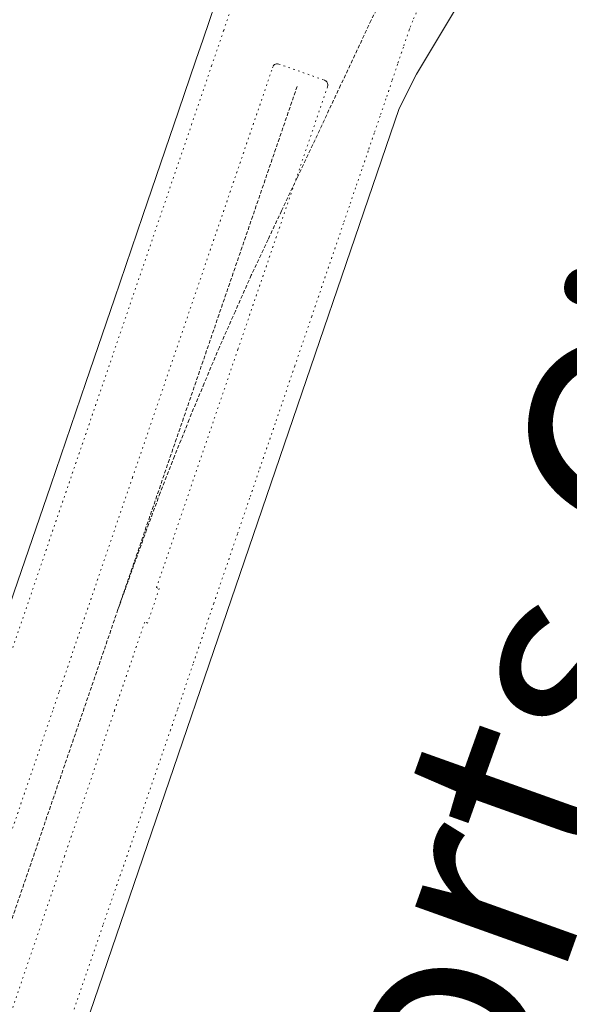
# Model space of a CAD drawing. Units: metres. Extents: x 420711 to 435887, y 4568715 to 4584672.
# Drawn here: x 429509 to 429546, y 4575798 to 4575865 of the extents above; entities that cross this region are included whole.
import ezdxf
from ezdxf.enums import TextEntityAlignment as Align

# ---------------------------------------------------------------- set-up
doc = ezdxf.new("R2010")
doc.units = ezdxf.units.M
doc.header["$MEASUREMENT"] = 0
doc.linetypes.add('DOT', pattern=[0.25, 0, -0.25])
doc.linetypes.add('HIDDEN', pattern=[0.375, 0.25, -0.125])
for name, color, linetype, lineweight in [('CON_TANCA', 1, 'Continuous', 0), ('TOP_ROTULACIO', 7, 'Continuous', 0), ('TOP_ROTULACIO_CARRERS', 7, 'Continuous', 0), ('VIA_FFCC_EIX', 6, 'HIDDEN', 0), ('VIA_TRAM_SECUNDARI', 6, 'DOT', 0), ('VIA_TRAM_SECUNDARI_FORATS', 7, 'Continuous', 0)]:
    doc.layers.add(name, color=color, linetype=linetype, lineweight=lineweight)
doc.styles.get("Standard").update_dxf_attribs({"font": 'arial.ttf'})

msp = doc.modelspace()

# ---------------------------------------------------------------- linework, layer by layer
at = {"layer": 'CON_TANCA', "linetype": 'Continuous', "flags": 128}
for points in [[(429589.26118, 4575858.226354), (429553.561219, 4575870.472644), (429550.778219, 4575871.067666), (429547.992217, 4575871.351687), (429545.22921, 4575870.937708), (429542.690198, 4575869.991726), (429540.478182, 4575868.24474), (429538.721163, 4575866.06575), (429537.419144, 4575863.892756), (429535.851122, 4575861.253764), (429534.661102, 4575858.90577), (429497.10421, 4575749.12189), (429498.653208, 4575748.582877), (429497.968192, 4575746.611879), (429496.426194, 4575747.138892), (429494.15114, 4575740.487899)], [(429522.485148, 4575867.377875), (429521.241118, 4575863.669879), (429520.745106, 4575862.21488), (429519.553078, 4575858.720884), (429517.11902, 4575851.582892), (429515.171973, 4575845.870898), (429513.210927, 4575840.142904), (429510.800869, 4575833.099912), (429508.28281, 4575825.74292), (429506.765774, 4575821.312925), (429506.115758, 4575819.411927), (429505.104734, 4575816.45793), (429502.288667, 4575808.224939), (429500.256619, 4575802.288946), (429498.788584, 4575798.02095)]]:
    msp.add_lwpolyline(points, dxfattribs=at)
at = {"layer": 'VIA_FFCC_EIX', "linetype": 'HIDDEN'}
msp.add_line((429527.675103, 4575860.422825), (429515.403812, 4575824.592864), dxfattribs=at)
for points in [[(429554.878519, 4575909.710693), (429534.930182, 4575869.368783), (429534.930182, 4575869.368783), (429532.749145, 4575864.958793), (429530.656108, 4575860.506803), (429530.656108, 4575860.506803), (429527.676055, 4575854.167816)], [(429527.676055, 4575854.167816), (429526.613037, 4575851.90782), (429525.68402, 4575849.931824), (429525.68402, 4575849.931824), (429524.538, 4575847.494829), (429523.444979, 4575845.032834), (429522.350959, 4575842.570839), (429521.310939, 4575840.085843), (429520.270918, 4575837.600847), (429519.284898, 4575835.093851), (429518.298877, 4575832.587854), (429517.366856, 4575830.060858), (429517.366856, 4575830.060858), (429515.403812, 4575824.592864)], [(429515.403812, 4575824.592864), (429484.13307, 4575733.284964), (429474.398839, 4575704.862995), (429473.58882, 4575702.497998), (429472.773801, 4575700.134001), (429471.950782, 4575697.774003), (429471.116762, 4575695.417006), (429470.265743, 4575693.066009), (429469.395724, 4575690.723012), (429468.501705, 4575688.388015), (429467.580686, 4575686.064019), (429466.491664, 4575683.368023), (429465.317642, 4575680.707028), (429464.135619, 4575678.025033)]]:
    msp.add_lwpolyline(points, dxfattribs=at)
at = {"layer": 'VIA_TRAM_SECUNDARI', "linetype": 'DOT'}
for points in [[(429495.528481, 4575785.033956), (429506.844749, 4575818.021919), (429520.441072, 4575857.794876), (429521.821105, 4575861.840872), (429522.645124, 4575864.257869), (429523.506145, 4575866.787866)], [(429535.835154, 4575865.456771), (429535.592149, 4575864.907772), (429535.387145, 4575864.397773), (429535.347144, 4575864.293773), (429534.951134, 4575863.114774), (429534.561125, 4575861.955775), (429534.180116, 4575860.821776), (429533.762106, 4575859.580778), (429533.355096, 4575858.384779), (429532.959087, 4575857.22478), (429532.542077, 4575856.000781), (429532.111066, 4575854.738783), (429531.683056, 4575853.481784), (429531.254046, 4575852.227786), (429530.848036, 4575851.037787), (429528.671985, 4575844.661794), (429527.510957, 4575841.261798), (429526.171925, 4575837.336802), (429525.061899, 4575834.083805), (429524.423883, 4575832.212807), (429523.584864, 4575829.75681), (429522.786844, 4575827.416813), (429521.963825, 4575825.005815), (429520.547791, 4575820.85682), (429519.477766, 4575817.720823), (429519.010755, 4575816.353825), (429514.367646, 4575802.93884), (429511.59458, 4575794.870848)]]:
    msp.add_lwpolyline(points, dxfattribs=at)
at = {"layer": 'VIA_TRAM_SECUNDARI_FORATS', "linetype": 'DOT'}
msp.add_lwpolyline([(429504.906609, 4575800.007907), (429510.987754, 4575817.812888), (429511.385763, 4575818.973886), (429516.397882, 4575833.62687), (429525.99111, 4575861.69284), (429526.039111, 4575861.82584), (429526.080111, 4575861.877839), (429526.135112, 4575861.923839), (429526.193112, 4575861.953839), (429526.263112, 4575861.973838), (429526.337113, 4575861.976838), (429526.423113, 4575861.958837), (429529.535109, 4575860.855812), (429529.561109, 4575860.845811), (429529.618109, 4575860.814811), (429529.638109, 4575860.800811), (429529.707108, 4575860.73081), (429529.727108, 4575860.70081), (429529.757108, 4575860.63581), (429529.776107, 4575860.553809), (429529.776107, 4575860.485809), (429529.758106, 4575860.403809), (429523.62096, 4575842.411829), (429518.043827, 4575826.091847), (429518.234827, 4575826.026845), (429517.427808, 4575823.663848), (429517.236808, 4575823.728849), (429515.171759, 4575817.684856), (429511.743678, 4575807.695867), (429497.672344, 4575766.595912)], dxfattribs=at)

# ---------------------------------------------------------------- texts
at = {"layer": 'TOP_ROTULACIO', "linetype": 'Continuous'}
msp.add_text('Transports Ciutat Contal - Marfina Bus', height=15, rotation=70.319107, dxfattribs=at).set_placement((429511.960065, 4575727.000744), align=Align.MIDDLE_LEFT)
at = {"layer": 'TOP_ROTULACIO_CARRERS', "linetype": 'Continuous'}
msp.add_text('Carrer Port de Casablanca', height=15, rotation=341.448604, dxfattribs=at).set_placement((429385.281441, 4575933.419016), align=Align.MIDDLE_LEFT)

doc.saveas('drawing.dxf')
